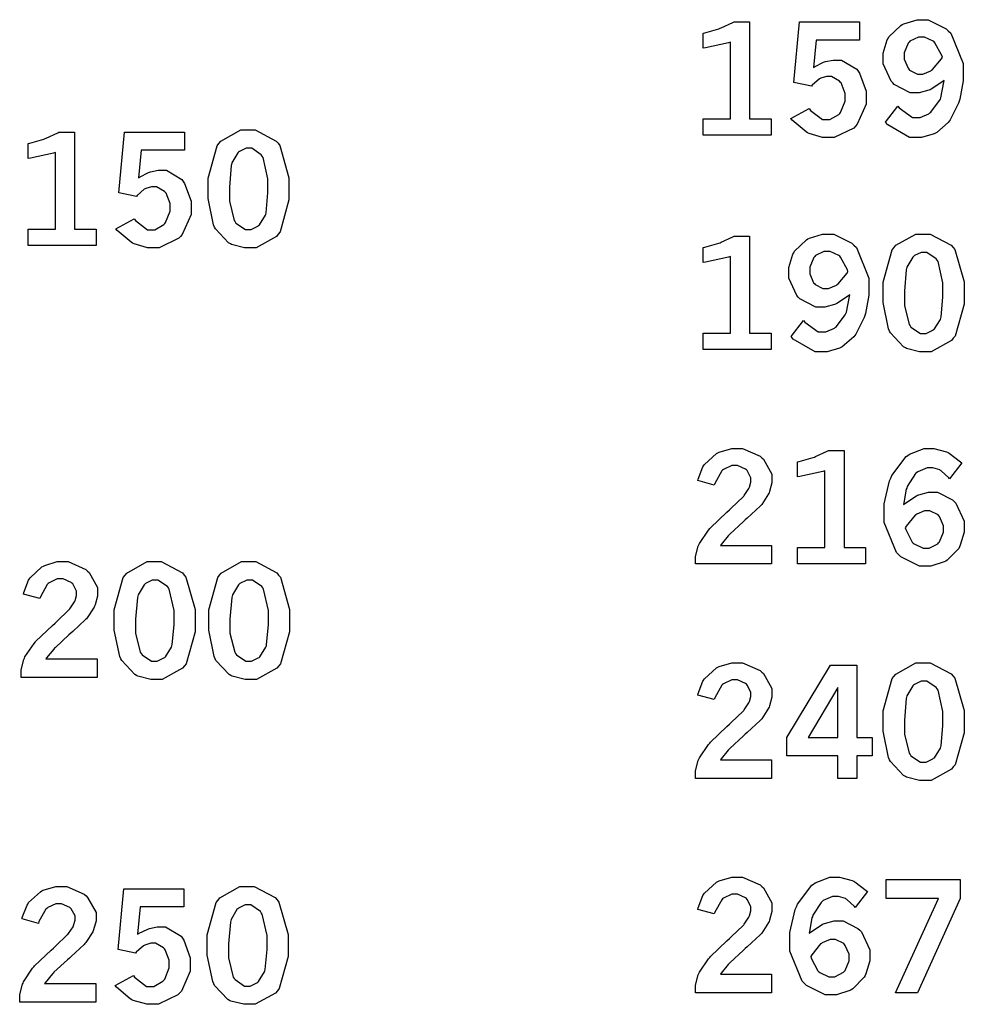
# Model space of a CAD drawing. Extents: x 0.5 to 11.5, y 0.5 to 7.9.
# Drawn here: x 2.9 to 3.6, y 1.5 to 2.2 of the extents above; entities that cross this region are included whole.
import ezdxf

# ---------------------------------------------------------------- set-up
doc = ezdxf.new("R2010")
doc.units = 0
doc.header["$MEASUREMENT"] = 0

msp = doc.modelspace()

# ---------------------------------------------------------------- linework, layer by layer
at = {"color": 0}
for points in [[(3.5689, 2.15869), (3.56808, 2.15799), (3.56022, 2.15272), (3.55946, 2.15235), (3.55865, 2.15201), (3.55214, 2.15022), (3.54997, 2.15022), (3.54606, 2.15022), (3.53537, 2.15588), (3.53435, 2.15696), (3.53326, 2.1581), (3.52794, 2.16982), (3.52794, 2.17372), (3.52794, 2.17703), (3.53071, 2.18587), (3.53131, 2.18685), (3.53185, 2.18787), (3.53976, 2.19564), (3.54081, 2.19618), (3.54183, 2.19678), (3.55072, 2.19949), (3.55371, 2.19949), (3.55821, 2.19949), (3.57036, 2.19325), (3.57172, 2.192), (3.5734, 2.19043), (3.58182, 2.16992), (3.58182, 2.16303), (3.58182, 2.15847), (3.57954, 2.14611), (3.5791, 2.14469), (3.57861, 2.14328), (3.57308, 2.13206), (3.57243, 2.13118), (3.57172, 2.13037), (3.56396, 2.12369), (3.5631, 2.12321), (3.56218, 2.12278), (3.55376, 2.12033), (3.551, 2.12033), (3.54563, 2.12033), (3.53097, 2.12879), (3.52951, 2.13049), (3.53776, 2.14144), (3.53868, 2.14019), (3.54769, 2.13379), (3.55072, 2.13379), (3.5529, 2.13379), (3.55871, 2.13629), (3.5594, 2.13678), (3.56011, 2.13732), (3.56592, 2.14513), (3.5664, 2.14615), (3.56668, 2.14697), (3.56879, 2.15739), (3.5689, 2.15869)], [(3.40679, 2.19043), (3.40793, 2.19069), (3.41754, 2.19342), (3.41829, 2.19368), (3.419, 2.19396), (3.42681, 2.19754), (3.42763, 2.19797), (3.43815, 2.19797), (3.43815, 2.13276), (3.45269, 2.13276), (3.45269, 2.12175), (3.40679, 2.12175), (3.40679, 2.13276), (3.42535, 2.13276), (3.42535, 2.1844), (3.42399, 2.18392), (3.40853, 2.1805), (3.40679, 2.18033), (3.40679, 2.19043)], [(3.47174, 2.19797), (3.51204, 2.19797), (3.51204, 2.18582), (3.48281, 2.18582), (3.48107, 2.16737), (3.48167, 2.16781), (3.48785, 2.17096), (3.4885, 2.17111), (3.4891, 2.17133), (3.49431, 2.17236), (3.4961, 2.17236), (3.49983, 2.17236), (3.51025, 2.16612), (3.51118, 2.16482), (3.51204, 2.16357), (3.5165, 2.15153), (3.5165, 2.14746), (3.5165, 2.14258), (3.51053, 2.12912), (3.50933, 2.12782), (3.50814, 2.12657), (3.49501, 2.12033), (3.49067, 2.12033), (3.48725, 2.12033), (3.47808, 2.12294), (3.47715, 2.12343), (3.47618, 2.12397), (3.46679, 2.13189), (3.46593, 2.13297), (3.47825, 2.13971), (3.47906, 2.13851), (3.48708, 2.13238), (3.48981, 2.13238), (3.49203, 2.13238), (3.49804, 2.13579), (3.49869, 2.13644), (3.49929, 2.13715), (3.50239, 2.14481), (3.50239, 2.14735), (3.50239, 2.1499), (3.49963, 2.15696), (3.49908, 2.15756), (3.49854, 2.15821), (3.49317, 2.16135), (3.49143, 2.16135), (3.4899, 2.16135), (3.48594, 2.16015), (3.48551, 2.15989), (3.48503, 2.15967), (3.48014, 2.15543), (3.47965, 2.15483), (3.46789, 2.15717), (3.47174, 2.19797)], [(3.56776, 2.17421), (3.56743, 2.1754), (3.56278, 2.18397), (3.56218, 2.18451), (3.56153, 2.18506), (3.55567, 2.18778), (3.55371, 2.18778), (3.5516, 2.18778), (3.5459, 2.18494), (3.54536, 2.18435), (3.54482, 2.18381), (3.5421, 2.17731), (3.5421, 2.17507), (3.5421, 2.17285), (3.54465, 2.16678), (3.54519, 2.16618), (3.54568, 2.16564), (3.55094, 2.16288), (3.55274, 2.16288), (3.55469, 2.16288), (3.55994, 2.1651), (3.56054, 2.16553), (3.56114, 2.16601), (3.56711, 2.17324), (3.56776, 2.17421)], [(2.95285, 2.11626), (2.954, 2.11654), (2.9636, 2.11925), (2.96436, 2.11951), (2.96506, 2.11985), (2.97287, 2.12337), (2.97368, 2.12381), (2.98421, 2.12381), (2.98421, 2.0586), (2.99875, 2.0586), (2.99875, 2.04758), (2.95285, 2.04758), (2.95285, 2.0586), (2.9714, 2.0586), (2.9714, 2.11025), (2.97006, 2.10975), (2.95458, 2.10633), (2.95285, 2.10618), (2.95285, 2.11626)], [(3.01779, 2.12381), (3.05811, 2.12381), (3.05811, 2.11171), (3.02886, 2.11171), (3.02713, 2.09321), (3.02772, 2.09364), (3.0339, 2.09679), (3.03456, 2.09694), (3.03515, 2.09717), (3.04036, 2.09819), (3.04215, 2.09819), (3.0459, 2.09819), (3.05632, 2.09196), (3.05724, 2.09065), (3.05811, 2.08942), (3.06256, 2.07736), (3.06256, 2.07329), (3.06256, 2.06842), (3.05658, 2.05496), (3.05539, 2.05371), (3.05419, 2.05246), (3.04107, 2.04617), (3.03674, 2.04617), (3.03331, 2.04617), (3.02419, 2.04878), (3.02322, 2.04926), (3.02225, 2.04981), (3.01286, 2.05778), (3.01199, 2.05881), (3.02431, 2.06554), (3.02513, 2.06435), (3.03315, 2.05821), (3.03586, 2.05821), (3.03808, 2.05821), (3.04411, 2.06168), (3.04476, 2.06233), (3.04536, 2.06304), (3.04844, 2.07069), (3.04844, 2.07324), (3.04844, 2.07579), (3.04568, 2.08279), (3.04514, 2.08339), (3.0446, 2.08404), (3.03922, 2.08718), (3.03749, 2.08718), (3.03597, 2.08718), (3.03201, 2.08599), (3.03157, 2.08572), (3.03108, 2.0855), (3.02621, 2.08128), (3.02572, 2.08068), (3.01394, 2.08301), (3.01779, 2.12381)], [(3.10047, 2.12537), (3.10558, 2.12537), (3.11974, 2.11789), (3.12099, 2.11637), (3.12218, 2.1149), (3.12836, 2.09315), (3.12836, 2.08589), (3.12836, 2.07824), (3.12235, 2.05675), (3.12115, 2.05524), (3.1199, 2.05376), (3.10622, 2.04617), (3.10172, 2.04617), (3.09853, 2.04617), (3.08974, 2.04833), (3.08897, 2.04878), (3.08772, 2.04943), (3.07889, 2.05881), (3.07835, 2.06), (3.07758, 2.06158), (3.074, 2.07932), (3.074, 2.08524), (3.074, 2.09299), (3.08003, 2.11469), (3.08128, 2.11621), (3.08247, 2.11774), (3.09597, 2.12537), (3.10047, 2.12537)], [(3.10129, 2.11301), (3.09956, 2.11301), (3.095, 2.11079), (3.09451, 2.11029), (3.09397, 2.10986), (3.09, 2.10314), (3.08979, 2.10221), (3.08951, 2.10135), (3.08826, 2.08681), (3.08826, 2.08192), (3.08826, 2.07736), (3.09147, 2.06446), (3.09212, 2.06358), (3.09272, 2.06272), (3.09907, 2.05843), (3.10124, 2.05843), (3.10286, 2.05843), (3.10732, 2.0606), (3.10792, 2.06104), (3.10846, 2.06147), (3.11247, 2.06793), (3.11274, 2.06874), (3.11296, 2.06961), (3.11421, 2.08296), (3.11421, 2.08735), (3.11421, 2.09244), (3.11094, 2.10688), (3.11035, 2.10775), (3.10969, 2.10867), (3.10335, 2.11301), (3.10129, 2.11301)], [(3.40679, 2.04628), (3.40793, 2.04656), (3.41754, 2.04926), (3.41829, 2.04953), (3.419, 2.04981), (3.42681, 2.05339), (3.42763, 2.05382), (3.43815, 2.05382), (3.43815, 1.98861), (3.45269, 1.98861), (3.45269, 1.9776), (3.40679, 1.9776), (3.40679, 1.98861), (3.42535, 1.98861), (3.42535, 2.04025), (3.42399, 2.03976), (3.40853, 2.03635), (3.40679, 2.03618), (3.40679, 2.04628)], [(3.50549, 2.01454), (3.50467, 2.01383), (3.49675, 2.00857), (3.49599, 2.00819), (3.49517, 2.00786), (3.48867, 2.00608), (3.48649, 2.00608), (3.48258, 2.00608), (3.4719, 2.01172), (3.47086, 2.01281), (3.46978, 2.01394), (3.46446, 2.02572), (3.46446, 2.02962), (3.46446, 2.03293), (3.46724, 2.04172), (3.46783, 2.04269), (3.46838, 2.04372), (3.47629, 2.05149), (3.47732, 2.05203), (3.47835, 2.05263), (3.48725, 2.05533), (3.49024, 2.05533), (3.49474, 2.05533), (3.50689, 2.0491), (3.50825, 2.04785), (3.50993, 2.04628), (3.51839, 2.02576), (3.51839, 2.01887), (3.51839, 2.01432), (3.51606, 2.00196), (3.51563, 2.00054), (3.51514, 1.99914), (3.5096, 1.9879), (3.50896, 1.98703), (3.50825, 1.98622), (3.50043, 1.97954), (3.49957, 1.97906), (3.49864, 1.97862), (3.49029, 1.97618), (3.48753, 1.97618), (3.48215, 1.97618), (3.4675, 1.98465), (3.46604, 1.98633), (3.47428, 1.99729), (3.47521, 1.99604), (3.48421, 1.98964), (3.48725, 1.98964), (3.48942, 1.98964), (3.49522, 1.99214), (3.49593, 1.99262), (3.49664, 1.99317), (3.50244, 2.00097), (3.50293, 2.00201), (3.50319, 2.00282), (3.50532, 2.01324), (3.50549, 2.01454)], [(3.55442, 2.05533), (3.55951, 2.05533), (3.57368, 2.0479), (3.57493, 2.04639), (3.57611, 2.04492), (3.58231, 2.02311), (3.58231, 2.01585), (3.58231, 2.00819), (3.57628, 1.98676), (3.57508, 1.98525), (3.57383, 1.98372), (3.56017, 1.97618), (3.55561, 1.97618), (3.5524, 1.97618), (3.54368, 1.97835), (3.54292, 1.97874), (3.54167, 1.97944), (3.53282, 1.98882), (3.53228, 1.99001), (3.53153, 1.9916), (3.52794, 2.00933), (3.52794, 2.01519), (3.52794, 2.02294), (3.53396, 2.04465), (3.53521, 2.04617), (3.5364, 2.04775), (3.54992, 2.05533), (3.55442, 2.05533)], [(3.50429, 2.03006), (3.50396, 2.03125), (3.49929, 2.03982), (3.49869, 2.04036), (3.49804, 2.0409), (3.49219, 2.04363), (3.49024, 2.04363), (3.48813, 2.04363), (3.48242, 2.04081), (3.48188, 2.04021), (3.48133, 2.03965), (3.47862, 2.03315), (3.47862, 2.03093), (3.47862, 2.02869), (3.48118, 2.02262), (3.48172, 2.02203), (3.48221, 2.02149), (3.48747, 2.01872), (3.48926, 2.01872), (3.49121, 2.01872), (3.49647, 2.02094), (3.49707, 2.02138), (3.49767, 2.02186), (3.50364, 2.02908), (3.50429, 2.03006)], [(3.55524, 2.04303), (3.5535, 2.04303), (3.54893, 2.04081), (3.54844, 2.04031), (3.5479, 2.03988), (3.54394, 2.03315), (3.54372, 2.03222), (3.54346, 2.03136), (3.54221, 2.01682), (3.54221, 2.01193), (3.54221, 2.00738), (3.54542, 1.99447), (3.54606, 1.9936), (3.54665, 1.99274), (3.553, 1.98839), (3.55518, 1.98839), (3.55681, 1.98839), (3.56125, 1.99061), (3.56185, 1.99104), (3.56239, 1.99149), (3.5664, 1.99794), (3.56668, 1.99875), (3.56689, 1.99963), (3.56814, 2.01297), (3.56814, 2.01736), (3.56814, 2.02246), (3.56489, 2.03689), (3.56429, 2.03776), (3.56364, 2.03868), (3.55729, 2.04303), (3.55524, 2.04303)], [(3.40337, 1.88949), (3.40354, 1.89046), (3.40674, 1.89876), (3.40722, 1.89942), (3.40782, 1.90039), (3.41575, 1.90771), (3.41672, 1.90821), (3.41764, 1.90875), (3.42611, 1.91118), (3.42899, 1.91118), (3.43332, 1.91118), (3.44526, 1.90603), (3.4464, 1.90494), (3.44749, 1.90392), (3.45313, 1.89378), (3.45313, 1.89035), (3.45313, 1.88813), (3.4515, 1.88217), (3.45122, 1.8814), (3.4509, 1.88069), (3.44624, 1.87354), (3.44564, 1.87283), (3.44515, 1.87235), (3.43647, 1.86421), (3.43522, 1.86307), (3.43392, 1.86199), (3.42481, 1.85357), (3.42432, 1.85297), (3.42378, 1.85243), (3.41889, 1.84651), (3.41846, 1.84586), (3.4529, 1.84586), (3.4529, 1.83344), (3.40175, 1.83344), (3.40175, 1.83583), (3.40175, 1.83849), (3.4036, 1.84549), (3.40397, 1.84631), (3.40435, 1.84717), (3.41049, 1.85622), (3.41135, 1.85721), (3.41178, 1.85775), (3.42285, 1.86833), (3.42458, 1.8699), (3.42583, 1.8711), (3.43381, 1.87869), (3.43414, 1.87901), (3.43457, 1.8795), (3.43767, 1.88417), (3.43787, 1.8846), (3.43804, 1.8851), (3.43901, 1.88851), (3.43901, 1.8896), (3.43901, 1.89139), (3.43647, 1.89621), (3.43599, 1.89671), (3.43544, 1.89719), (3.42996, 1.89968), (3.42817, 1.89968), (3.42611, 1.89968), (3.42057, 1.89703), (3.41997, 1.89649), (3.41938, 1.896), (3.41471, 1.88758), (3.41439, 1.88639), (3.40337, 1.88949)], [(3.47026, 1.90213), (3.4714, 1.9024), (3.48096, 1.90511), (3.48172, 1.90539), (3.48242, 1.90565), (3.49029, 1.90924), (3.4911, 1.90967), (3.50163, 1.90967), (3.50163, 1.84446), (3.51617, 1.84446), (3.51617, 1.83344), (3.47026, 1.83344), (3.47026, 1.84446), (3.48882, 1.84446), (3.48882, 1.89611), (3.48747, 1.89561), (3.472, 1.89219), (3.47026, 1.89204), (3.47026, 1.90213)], [(3.54172, 1.87343), (3.54249, 1.87414), (3.55029, 1.87935), (3.55111, 1.87967), (3.55186, 1.88004), (3.55854, 1.88172), (3.56076, 1.88172), (3.56446, 1.88172), (3.57449, 1.87651), (3.57563, 1.87543), (3.57676, 1.8744), (3.58251, 1.86219), (3.58251, 1.85813), (3.58251, 1.85487), (3.57981, 1.84603), (3.57926, 1.845), (3.57872, 1.84397), (3.57096, 1.83599), (3.56999, 1.83539), (3.56896, 1.83485), (3.56, 1.83203), (3.55707, 1.83203), (3.5524, 1.83203), (3.53988, 1.83826), (3.53857, 1.83951), (3.53689, 1.84115), (3.5286, 1.86139), (3.5286, 1.86811), (3.5286, 1.87392), (3.53228, 1.88943), (3.53304, 1.89117), (3.53375, 1.89296), (3.54335, 1.90565), (3.54454, 1.90642), (3.54568, 1.90722), (3.55561, 1.91118), (3.55897, 1.91118), (3.56212, 1.91118), (3.57064, 1.90886), (3.57167, 1.90836), (3.57243, 1.90804), (3.58003, 1.90224), (3.58078, 1.90142), (3.5726, 1.89068), (3.57206, 1.89139), (3.56706, 1.89611), (3.56657, 1.89638), (3.56603, 1.89671), (3.56131, 1.89811), (3.55979, 1.89811), (3.55746, 1.89811), (3.55117, 1.89535), (3.55046, 1.89475), (3.54975, 1.89421), (3.54417, 1.88564), (3.54378, 1.8845), (3.54351, 1.88379), (3.54178, 1.87457), (3.54172, 1.87343)], [(3.54281, 1.85781), (3.54308, 1.85667), (3.54753, 1.8481), (3.54818, 1.8475), (3.54878, 1.84694), (3.55479, 1.84412), (3.55686, 1.84412), (3.55892, 1.84412), (3.56467, 1.84711), (3.56521, 1.84771), (3.56575, 1.84831), (3.56853, 1.85482), (3.56853, 1.85699), (3.56853, 1.85921), (3.56592, 1.86529), (3.56543, 1.86583), (3.56489, 1.86643), (3.5594, 1.86914), (3.55761, 1.86914), (3.55567, 1.86914), (3.55051, 1.86703), (3.54997, 1.8666), (3.54937, 1.86621), (3.5434, 1.85889), (3.54281, 1.85781)], [(2.94982, 1.81326), (2.94997, 1.81424), (2.95318, 1.82254), (2.95367, 1.82319), (2.95426, 1.82417), (2.96218, 1.83154), (2.96317, 1.83203), (2.96408, 1.83251), (2.97254, 1.83501), (2.97542, 1.83501), (2.97976, 1.83501), (2.99169, 1.82981), (2.99283, 1.82872), (2.99393, 1.82769), (2.99957, 1.81754), (2.99957, 1.81413), (2.99957, 1.8119), (2.99794, 1.80593), (2.99767, 1.80518), (2.99735, 1.80447), (2.99268, 1.79731), (2.99208, 1.7966), (2.9916, 1.79611), (2.98292, 1.78797), (2.98167, 1.78683), (2.98036, 1.78575), (2.97125, 1.77735), (2.97076, 1.77681), (2.97021, 1.77626), (2.96533, 1.77035), (2.9649, 1.76969), (2.99935, 1.76969), (2.99935, 1.75722), (2.94824, 1.75722), (2.94824, 1.7596), (2.94824, 1.76226), (2.95003, 1.76926), (2.95042, 1.77007), (2.95079, 1.77094), (2.95692, 1.78006), (2.95779, 1.78103), (2.95822, 1.78157), (2.96929, 1.7921), (2.97103, 1.79368), (2.97228, 1.79486), (2.98025, 1.80251), (2.98058, 1.80285), (2.98101, 1.80333), (2.9841, 1.80794), (2.98432, 1.80838), (2.98449, 1.80886), (2.98546, 1.81228), (2.98546, 1.81342), (2.98546, 1.81521), (2.98292, 1.81999), (2.98242, 1.82047), (2.98188, 1.82101), (2.9764, 1.82346), (2.97461, 1.82346), (2.97254, 1.82346), (2.96701, 1.82086), (2.96642, 1.82032), (2.96582, 1.81976), (2.96115, 1.81136), (2.96083, 1.81017), (2.94982, 1.81326)], [(3.03737, 1.83501), (3.04249, 1.83501), (3.05664, 1.82753), (3.05789, 1.82601), (3.05908, 1.82454), (3.06532, 1.80279), (3.06532, 1.79551), (3.06532, 1.78788), (3.05925, 1.76639), (3.05806, 1.76486), (3.05681, 1.7634), (3.04312, 1.75581), (3.03863, 1.75581), (3.03543, 1.75581), (3.02664, 1.75797), (3.02588, 1.7584), (3.02468, 1.75906), (3.01585, 1.76844), (3.01531, 1.76964), (3.01454, 1.77121), (3.0109, 1.78896), (3.0109, 1.79486), (3.0109, 1.80263), (3.01693, 1.82433), (3.01818, 1.82585), (3.01938, 1.82736), (3.03288, 1.83501), (3.03737, 1.83501)], [(3.10086, 1.83501), (3.10596, 1.83501), (3.12011, 1.82753), (3.12136, 1.82601), (3.12256, 1.82454), (3.12875, 1.80279), (3.12875, 1.79551), (3.12875, 1.78788), (3.12272, 1.76639), (3.12153, 1.76486), (3.12028, 1.7634), (3.10661, 1.75581), (3.10211, 1.75581), (3.0989, 1.75581), (3.09011, 1.75797), (3.08936, 1.7584), (3.08811, 1.75906), (3.07926, 1.76844), (3.07872, 1.76964), (3.07796, 1.77121), (3.07437, 1.78896), (3.07437, 1.79486), (3.07437, 1.80263), (3.0804, 1.82433), (3.08165, 1.82585), (3.08285, 1.82736), (3.09636, 1.83501), (3.10086, 1.83501)], [(3.03819, 1.82264), (3.03646, 1.82264), (3.0319, 1.82042), (3.03142, 1.81993), (3.03088, 1.8195), (3.02692, 1.81278), (3.02669, 1.81185), (3.02642, 1.81099), (3.02518, 1.79644), (3.02518, 1.79156), (3.02518, 1.787), (3.02837, 1.77408), (3.02903, 1.77322), (3.02962, 1.77235), (3.03597, 1.76807), (3.03814, 1.76807), (3.03976, 1.76807), (3.04422, 1.77024), (3.04482, 1.77067), (3.04536, 1.77111), (3.04937, 1.77756), (3.04964, 1.77837), (3.04986, 1.77924), (3.05111, 1.79258), (3.05111, 1.79699), (3.05111, 1.80208), (3.04785, 1.81651), (3.04725, 1.81739), (3.0466, 1.81831), (3.04025, 1.82264), (3.03819, 1.82264)], [(3.10167, 1.82264), (3.09993, 1.82264), (3.09538, 1.82042), (3.09489, 1.81993), (3.09435, 1.8195), (3.09039, 1.81278), (3.09017, 1.81185), (3.0899, 1.81099), (3.08865, 1.79644), (3.08865, 1.79156), (3.08865, 1.787), (3.09185, 1.77408), (3.0925, 1.77322), (3.0931, 1.77235), (3.09944, 1.76807), (3.10161, 1.76807), (3.10325, 1.76807), (3.10769, 1.77024), (3.10829, 1.77067), (3.10883, 1.77111), (3.11285, 1.77756), (3.11313, 1.77837), (3.11333, 1.77924), (3.11458, 1.79258), (3.11458, 1.79699), (3.11458, 1.80208), (3.11133, 1.81651), (3.11074, 1.81739), (3.11008, 1.81831), (3.10374, 1.82264), (3.10167, 1.82264)], [(3.40337, 1.74533), (3.40354, 1.74631), (3.40674, 1.75461), (3.40722, 1.75526), (3.40782, 1.75624), (3.41575, 1.76357), (3.41672, 1.76406), (3.41764, 1.7646), (3.42611, 1.76704), (3.42899, 1.76704), (3.43332, 1.76704), (3.44526, 1.76188), (3.4464, 1.76079), (3.44749, 1.75976), (3.45313, 1.74962), (3.45313, 1.74621), (3.45313, 1.74397), (3.4515, 1.73801), (3.45122, 1.73725), (3.4509, 1.73654), (3.44624, 1.72939), (3.44564, 1.72868), (3.44515, 1.72819), (3.43647, 1.72006), (3.43522, 1.71892), (3.43392, 1.71783), (3.42481, 1.70942), (3.42432, 1.70882), (3.42378, 1.70828), (3.41889, 1.70236), (3.41846, 1.70171), (3.4529, 1.70171), (3.4529, 1.68929), (3.40175, 1.68929), (3.40175, 1.69168), (3.40175, 1.69433), (3.4036, 1.70133), (3.40397, 1.70215), (3.40435, 1.70301), (3.41049, 1.71208), (3.41135, 1.71306), (3.41178, 1.7136), (3.42285, 1.72418), (3.42458, 1.72575), (3.42583, 1.72694), (3.43381, 1.73454), (3.43414, 1.73486), (3.43457, 1.73535), (3.43767, 1.74001), (3.43787, 1.74046), (3.43804, 1.74094), (3.43901, 1.74436), (3.43901, 1.74544), (3.43901, 1.74724), (3.43647, 1.75206), (3.43599, 1.75256), (3.43544, 1.75304), (3.42996, 1.75553), (3.42817, 1.75553), (3.42611, 1.75553), (3.42057, 1.75288), (3.41997, 1.75233), (3.41938, 1.75185), (3.41471, 1.74343), (3.41439, 1.74224), (3.40337, 1.74533)], [(3.49257, 1.76551), (3.51019, 1.76551), (3.51019, 1.71685), (3.52061, 1.71685), (3.52061, 1.70443), (3.51019, 1.70443), (3.51019, 1.68929), (3.49744, 1.68929), (3.49744, 1.70443), (3.46317, 1.70443), (3.46317, 1.71685), (3.49257, 1.76551)], [(3.55442, 1.76704), (3.55951, 1.76704), (3.57368, 1.7596), (3.57493, 1.75808), (3.57611, 1.75662), (3.58231, 1.73481), (3.58231, 1.72754), (3.58231, 1.71989), (3.57628, 1.69846), (3.57508, 1.69694), (3.57383, 1.69547), (3.56017, 1.68788), (3.55561, 1.68788), (3.5524, 1.68788), (3.54368, 1.69006), (3.54292, 1.69043), (3.54167, 1.69114), (3.53282, 1.70053), (3.53228, 1.70171), (3.53153, 1.70329), (3.52794, 1.72103), (3.52794, 1.72689), (3.52794, 1.73465), (3.53396, 1.75635), (3.53521, 1.75786), (3.5364, 1.75944), (3.54992, 1.76704), (3.55442, 1.76704)], [(3.49744, 1.75032), (3.47743, 1.71685), (3.49744, 1.71685), (3.49744, 1.75032)], [(3.55524, 1.75472), (3.5535, 1.75472), (3.54893, 1.7525), (3.54844, 1.75201), (3.5479, 1.75157), (3.54394, 1.74485), (3.54372, 1.74393), (3.54346, 1.74306), (3.54221, 1.72851), (3.54221, 1.72364), (3.54221, 1.71907), (3.54542, 1.70617), (3.54606, 1.70529), (3.54665, 1.70443), (3.553, 1.70014), (3.55518, 1.70014), (3.55681, 1.70014), (3.56125, 1.70231), (3.56185, 1.70275), (3.56239, 1.70318), (3.5664, 1.70964), (3.56668, 1.71044), (3.56689, 1.71132), (3.56814, 1.72467), (3.56814, 1.72906), (3.56814, 1.73415), (3.56489, 1.74858), (3.56429, 1.74946), (3.56364, 1.75038), (3.55729, 1.75472), (3.55524, 1.75472)], [(3.40337, 1.60118), (3.40354, 1.60215), (3.40674, 1.61046), (3.40722, 1.61111), (3.40782, 1.61208), (3.41575, 1.61942), (3.41672, 1.6199), (3.41764, 1.62044), (3.42611, 1.62289), (3.42899, 1.62289), (3.43332, 1.62289), (3.44526, 1.61774), (3.4464, 1.61664), (3.44749, 1.61561), (3.45313, 1.60547), (3.45313, 1.60206), (3.45313, 1.59983), (3.4515, 1.59386), (3.45122, 1.5931), (3.4509, 1.59239), (3.44624, 1.58524), (3.44564, 1.58453), (3.44515, 1.58404), (3.43647, 1.5759), (3.43522, 1.57476), (3.43392, 1.57368), (3.42481, 1.56526), (3.42432, 1.56467), (3.42378, 1.56412), (3.41889, 1.55821), (3.41846, 1.55757), (3.4529, 1.55757), (3.4529, 1.54514), (3.40175, 1.54514), (3.40175, 1.54753), (3.40175, 1.55018), (3.4036, 1.55718), (3.40397, 1.558), (3.40435, 1.55886), (3.41049, 1.56793), (3.41135, 1.5689), (3.41178, 1.56944), (3.42285, 1.58003), (3.42458, 1.5816), (3.42583, 1.58279), (3.43381, 1.59039), (3.43414, 1.59071), (3.43457, 1.59119), (3.43767, 1.59586), (3.43787, 1.59631), (3.43804, 1.59679), (3.43901, 1.60021), (3.43901, 1.60129), (3.43901, 1.60308), (3.43647, 1.60792), (3.43599, 1.6084), (3.43544, 1.60889), (3.42996, 1.61139), (3.42817, 1.61139), (3.42611, 1.61139), (3.42057, 1.60872), (3.41997, 1.60818), (3.41938, 1.60769), (3.41471, 1.59928), (3.41439, 1.5981), (3.40337, 1.60118)], [(3.47825, 1.58512), (3.479, 1.58583), (3.48682, 1.59104), (3.48762, 1.59136), (3.48839, 1.59174), (3.49507, 1.59343), (3.49729, 1.59343), (3.50097, 1.59343), (3.51101, 1.58822), (3.51215, 1.58713), (3.51329, 1.5861), (3.51904, 1.57389), (3.51904, 1.56982), (3.51904, 1.56657), (3.51633, 1.55772), (3.51579, 1.55669), (3.51525, 1.55567), (3.50749, 1.54769), (3.50651, 1.5471), (3.50549, 1.54656), (3.49653, 1.54372), (3.4936, 1.54372), (3.48893, 1.54372), (3.4764, 1.54997), (3.4751, 1.55122), (3.47342, 1.55285), (3.46511, 1.57308), (3.46511, 1.57981), (3.46511, 1.58561), (3.46881, 1.60112), (3.46957, 1.60286), (3.47026, 1.60465), (3.47987, 1.61735), (3.48107, 1.61811), (3.48221, 1.61893), (3.49214, 1.62289), (3.4955, 1.62289), (3.49864, 1.62289), (3.50717, 1.62056), (3.50819, 1.62007), (3.50896, 1.61974), (3.51654, 1.61393), (3.51731, 1.61312), (3.50911, 1.60238), (3.50857, 1.60308), (3.50358, 1.60786), (3.5031, 1.60813), (3.50256, 1.60846), (3.49783, 1.60986), (3.49631, 1.60986), (3.49397, 1.60986), (3.48768, 1.60704), (3.48699, 1.60644), (3.48628, 1.6059), (3.48068, 1.59733), (3.48031, 1.59619), (3.48004, 1.59549), (3.47831, 1.58626), (3.47825, 1.58512)], [(2.94883, 1.59478), (2.949, 1.59576), (2.95221, 1.60411), (2.95269, 1.60476), (2.95329, 1.60574), (2.96121, 1.61307), (2.96218, 1.61356), (2.96311, 1.61404), (2.97163, 1.61654), (2.9745, 1.61654), (2.97885, 1.61654), (2.99072, 1.61139), (2.99186, 1.61029), (2.99294, 1.60926), (2.99858, 1.59913), (2.99858, 1.59571), (2.99858, 1.59347), (2.99696, 1.58746), (2.99669, 1.58669), (2.99636, 1.58599), (2.99169, 1.57883), (2.9911, 1.57813), (2.99061, 1.57764), (2.98193, 1.5695), (2.98068, 1.56836), (2.97939, 1.56728), (2.97032, 1.55892), (2.96983, 1.55832), (2.96929, 1.55778), (2.96436, 1.55186), (2.96392, 1.55122), (2.99843, 1.55122), (2.99843, 1.53879), (2.94726, 1.53879), (2.94726, 1.54118), (2.94726, 1.54383), (2.94911, 1.55083), (2.94949, 1.55165), (2.94982, 1.55251), (2.95594, 1.56158), (2.95682, 1.56256), (2.95725, 1.5631), (2.96832, 1.57363), (2.97006, 1.57519), (2.97136, 1.57639), (2.97928, 1.58404), (2.9796, 1.58436), (2.98004, 1.58485), (2.98313, 1.58946), (2.98335, 1.5899), (2.98351, 1.59039), (2.98454, 1.59381), (2.98454, 1.59494), (2.98454, 1.59674), (2.98193, 1.60151), (2.98144, 1.602), (2.9809, 1.60254), (2.97542, 1.60499), (2.97364, 1.60499), (2.97157, 1.60499), (2.9661, 1.60238), (2.9655, 1.60183), (2.96485, 1.60135), (2.96018, 1.59293), (2.95985, 1.59174), (2.94883, 1.59478)], [(3.09993, 1.61654), (3.10504, 1.61654), (3.11914, 1.60906), (3.12039, 1.60753), (3.12158, 1.60607), (3.12782, 1.58431), (3.12782, 1.57704), (3.12782, 1.56939), (3.12175, 1.5479), (3.12056, 1.54639), (3.11931, 1.54492), (3.10562, 1.53733), (3.10113, 1.53733), (3.09793, 1.53733), (3.08914, 1.5395), (3.08838, 1.53993), (3.08718, 1.54058), (3.07835, 1.54997), (3.07781, 1.55117), (3.07704, 1.55274), (3.0734, 1.57047), (3.0734, 1.57639), (3.0734, 1.58415), (3.07943, 1.60585), (3.08068, 1.60736), (3.08188, 1.60894), (3.09538, 1.61654), (3.09993, 1.61654)], [(3.52989, 1.62136), (3.57975, 1.62136), (3.57975, 1.6084), (3.551, 1.54514), (3.53624, 1.54514), (3.56506, 1.6084), (3.52989, 1.6084), (3.52989, 1.62136)], [(3.01719, 1.61501), (3.05757, 1.61501), (3.05757, 1.60286), (3.02826, 1.60286), (3.02653, 1.58442), (3.02713, 1.58485), (3.03336, 1.58794), (3.03401, 1.58817), (3.03461, 1.58837), (3.03982, 1.58942), (3.04156, 1.58942), (3.04531, 1.58942), (3.05578, 1.58311), (3.05669, 1.58182), (3.05757, 1.58057), (3.06196, 1.56853), (3.06196, 1.56451), (3.06196, 1.55962), (3.05599, 1.54611), (3.05479, 1.54486), (3.0536, 1.54362), (3.04053, 1.53733), (3.03618, 1.53733), (3.03276, 1.53733), (3.0236, 1.53993), (3.02262, 1.54042), (3.02165, 1.54096), (3.01226, 1.54893), (3.01139, 1.54997), (3.02371, 1.55675), (3.02453, 1.55556), (3.03256, 1.54938), (3.03526, 1.54938), (3.03749, 1.54938), (3.04351, 1.55285), (3.04417, 1.5535), (3.04476, 1.55419), (3.04785, 1.56185), (3.04785, 1.5644), (3.04785, 1.56694), (3.04514, 1.574), (3.0446, 1.5746), (3.044, 1.57525), (3.03863, 1.57835), (3.03689, 1.57835), (3.03543, 1.57835), (3.03147, 1.57721), (3.03103, 1.57693), (3.03054, 1.57671), (3.02561, 1.57243), (3.02513, 1.57183), (3.0134, 1.57422), (3.01719, 1.61501)], [(3.10069, 1.60417), (3.09896, 1.60417), (3.0944, 1.602), (3.09392, 1.60151), (3.09338, 1.60107), (3.08942, 1.59429), (3.08919, 1.59337), (3.08892, 1.5925), (3.08768, 1.57796), (3.08768, 1.57308), (3.08768, 1.56853), (3.09087, 1.55567), (3.09153, 1.55479), (3.09212, 1.55393), (3.09847, 1.54958), (3.10064, 1.54958), (3.10226, 1.54958), (3.10678, 1.55176), (3.10732, 1.55219), (3.10786, 1.55263), (3.11187, 1.55908), (3.11214, 1.5599), (3.11236, 1.56076), (3.11361, 1.57411), (3.11361, 1.57856), (3.11361, 1.58365), (3.1104, 1.59804), (3.10975, 1.5989), (3.1091, 1.59983), (3.10275, 1.60417), (3.10069, 1.60417)], [(3.47933, 1.5695), (3.4796, 1.56836), (3.48406, 1.55979), (3.48469, 1.55919), (3.48529, 1.55865), (3.49132, 1.55583), (3.49337, 1.55583), (3.49544, 1.55583), (3.50119, 1.55886), (3.50174, 1.55946), (3.50228, 1.56006), (3.50504, 1.56657), (3.50504, 1.56874), (3.50504, 1.57096), (3.50244, 1.57699), (3.50196, 1.57753), (3.50142, 1.57813), (3.49593, 1.58089), (3.49414, 1.58089), (3.49219, 1.58089), (3.48703, 1.57872), (3.48649, 1.57829), (3.48589, 1.5779), (3.47993, 1.57058), (3.47933, 1.5695)]]:
    msp.add_lwpolyline(points, close=True, dxfattribs=at)

doc.saveas('drawing.dxf')
